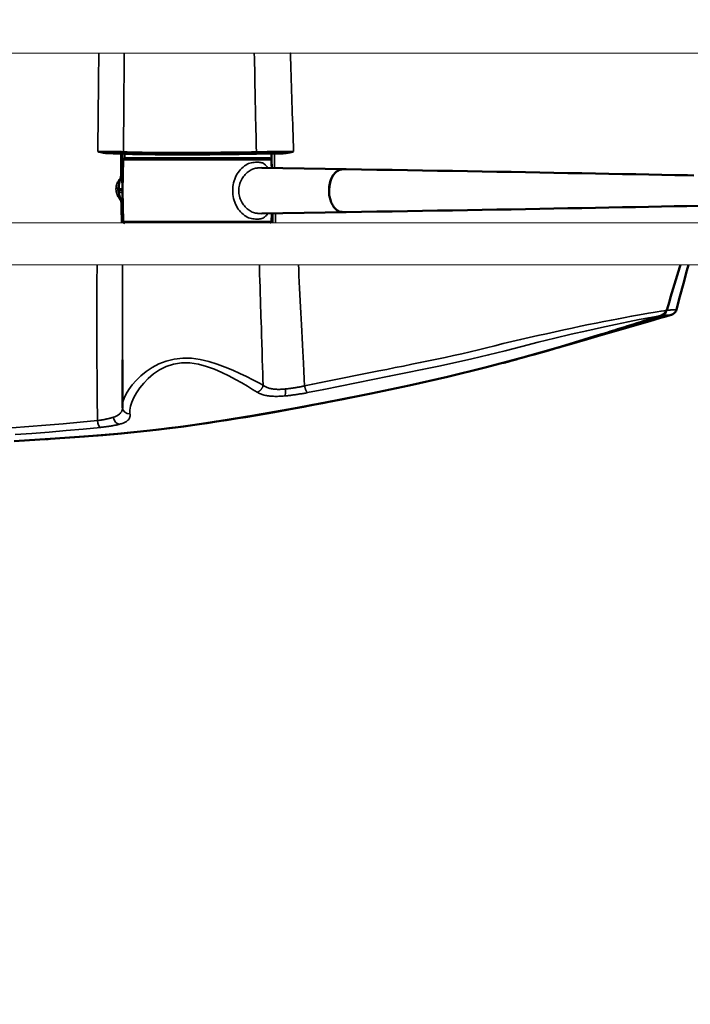
# Model space of a CAD drawing. Units: millimetres. Extents: x -20 to 2100, y 0 to 841.
# Drawn here: x 1992 to 2001, y 387 to 400 of the extents above; entities that cross this region are included whole.
import ezdxf

# ---------------------------------------------------------------- set-up
doc = ezdxf.new("R2010")
doc.units = ezdxf.units.MM
doc.header["$LTSCALE"] = 115.5
doc.header["$PDMODE"] = 3
doc.header["$PDSIZE"] = 0.3125
doc.layers.get('0').update_dxf_attribs({"linetype": 'CONTINUOUS'})
doc.layers.get('Defpoints').update_dxf_attribs({"linetype": 'CONTINUOUS'})
for name, color, linetype, lineweight in [('AM_5', 92, 'CONTINUOUS', 25), ('Viditelná (ISO)', 7, 'CONTINUOUS', 50), ('Viditelná tenká (ISO)', 7, 'CONTINUOUS', 35)]:
    doc.layers.add(name, color=color, linetype=linetype, lineweight=lineweight)
doc.styles.get("Standard").update_dxf_attribs({"font": 'txt', "width": 0.8})
doc.dimstyles.new('AM_ISO$0', dxfattribs={"dimtxt": 3.5, "dimasz": 3.5, "dimexe": 1, "dimexo": 1, "dimgap": 1.5, "dimtad": 1, "dimdsep": 46, "dimtxsty": 'Standard', "dimcen": 0, "dimclrd": 256, "dimclre": 256, "dimclrt": 140, "dimadec": 0, "dimazin": 2, "dimtp": 0.1, "dimtm": 0.1, "dimtfac": 0.71, "dimtdec": 3, "dimtmove": 0, "dimatfit": 3, "dimfxl": 1, "dimlwd": -1, "dimlwe": -1, "dimarcsym": 1})

# ---------------------------------------------------------------- blocks, each defined once
blk = doc.blocks.new('A$C0B6A701A')
at = {"color": 7, "linetype": 'Continuous', "lineweight": 15}
for points, knots in [([(391.99, 239.77), (395.57, 239.77), (402.53, 239.77), (412.55, 239.77), (422.02, 239.77), (430.93, 239.77), (439.27, 239.77), (446.99, 239.77), (454.05, 239.77), (460.45, 239.77), (468.67, 239.77), (479.13, 239.77), (492.3, 239.77), (509.54, 239.77), (531.01, 239.77), (556.73, 239.77), (581.45, 239.77), (604.94, 239.77), (627.03, 239.77), (649.07, 239.77), (666.27, 239.77), (678.89, 239.77), (686.62, 239.77), (694.52, 239.77), (702.59, 239.77), (710.91, 239.77), (719.02, 239.77), (727.17, 239.77), (735.58, 239.77), (745.1, 239.77), (753.28, 239.77), (759.71, 239.77), (763.99, 239.77), (767.94, 239.77), (771.44, 239.77), (774.66, 239.77), (777.95, 239.77), (781.26, 239.77), (784.42, 239.77), (787.53, 239.77), (790.45, 239.77), (793.08, 239.77), (795.22, 239.77), (796.82, 239.77), (797.17, 239.77), (797.34, 239.77)], [0, 0, 0, 0, 0.031554, 0.061432, 0.089433, 0.115413, 0.139284, 0.160651, 0.179967, 0.197235, 0.212459, 0.24574, 0.279583, 0.314015, 0.37652, 0.439164, 0.501738, 0.554904, 0.607753, 0.660398, 0.713419, 0.731247, 0.749161, 0.767162, 0.785262, 0.803482, 0.822134, 0.837855, 0.855439, 0.874997, 0.896697, 0.90531, 0.914085, 0.922974, 0.930046, 0.937088, 0.944047, 0.950176, 0.956714, 0.963674, 0.970957, 0.9784, 0.985815, 0.993032, 1, 1, 1, 1]), ([(795.45, 195.24), (795.48, 195.24), (795.57, 195.24), (794.67, 195.24), (792.97, 195.24), (790.53, 195.24), (787.54, 195.24), (784.21, 195.24), (780.7, 195.24), (776.57, 195.24), (772.13, 195.24), (767.35, 195.24), (762.59, 195.24), (757.94, 195.24), (748.96, 195.24), (730.89, 195.24), (707.93, 195.24), (684.53, 195.24), (665.28, 195.24), (646.33, 195.24), (627.96, 195.24), (610.06, 195.24), (592.62, 195.24), (575.67, 195.24), (562.1, 195.24), (551.41, 195.24), (543.1, 195.24), (534.15, 195.24), (524.55, 195.24), (514.33, 195.24), (503.51, 195.24), (492.11, 195.24), (480.38, 195.24), (468.66, 195.24), (458.33, 195.24), (449.18, 195.24), (441.09, 195.24), (432.68, 195.24), (423.82, 195.24), (414.38, 195.24), (407.73, 195.24), (404.31, 195.24)], [0, 0, 0, 0, 0.003335, 0.011122, 0.019012, 0.0269, 0.034694, 0.042319, 0.049697, 0.056827, 0.067494, 0.078198, 0.088697, 0.098981, 0.109051, 0.1483, 0.219091, 0.262581, 0.306656, 0.350995, 0.394526, 0.437162, 0.480677, 0.523013, 0.56407, 0.583561, 0.604822, 0.627891, 0.652728, 0.679279, 0.707473, 0.737232, 0.768517, 0.801411, 0.836235, 0.860271, 0.885421, 0.911816, 0.939597, 0.968928, 1, 1, 1, 1]), ([(404.31, 184.24), (407.54, 184.24), (413.73, 184.24), (422.42, 184.24), (430.36, 184.24), (437.66, 184.24), (444.42, 184.24), (451.02, 184.24), (457.47, 184.24), (463.77, 184.24), (469.52, 184.24), (476.99, 184.24), (486.79, 184.24), (499.45, 184.24), (516.08, 184.24), (536.61, 184.24), (561.14, 184.24), (584.9, 184.24), (607.85, 184.24), (629.95, 184.24), (652.51, 184.24), (671.74, 184.24), (687.41, 184.24), (699.42, 184.24), (711.68, 184.24), (722.25, 184.24), (731.34, 184.24), (739.16, 184.24), (747.88, 184.24), (757.51, 184.24), (766.12, 184.24), (772.42, 184.24), (776.33, 184.24), (779.43, 184.24), (782.59, 184.24), (785.7, 184.24), (788.63, 184.24), (791.23, 184.24), (793.35, 184.24), (794.81, 184.24), (795.59, 184.24), (795.49, 184.24), (795.46, 184.24)], [0, 0, 0, 0, 0.029278, 0.056235, 0.081084, 0.103994, 0.125104, 0.144526, 0.165373, 0.184119, 0.200852, 0.215628, 0.247941, 0.281105, 0.315237, 0.377865, 0.440802, 0.503708, 0.557283, 0.610658, 0.663774, 0.716757, 0.743551, 0.77067, 0.798146, 0.82606, 0.841476, 0.858827, 0.878137, 0.899434, 0.922757, 0.93515, 0.941402, 0.947703, 0.954224, 0.961008, 0.968024, 0.975207, 0.982503, 0.989831, 0.997107, 1, 1, 1, 1])]:
    blk.add_open_spline(points, degree=3, knots=knots, dxfattribs=at)
at = {"layer": 'Viditelná (ISO)'}
for p, q in [((582.63, 213.39), (582.65, 212.17)), ((620.78, 212.17), (582.69, 212.17)), ((621.23, 210.42), (621.18, 213.44)), ((582.29, 211.78), (582.08, 203.67)), ((621.18, 211.78), (621.25, 209.62)), ((612.81, 205.3), (612.81, 205.3)), ((582.29, 195.56), (582.08, 203.67)), ((621.25, 197.72), (621.18, 195.56)), ((621.51, 195.24), (621.47, 197.52)), ((722.08, 170.47), (723.57, 170.94)), ((726.05, 171.07), (726.05, 171.07)), ((727.45, 172.48), (727.45, 172.48)), ((674.55, 161.68), (674.55, 161.68)), ((582.08, 147.33), (582.08, 159.25)), ((614.09, 152.83), (614.09, 152.83)), ((618.97, 153.83), (618.97, 153.83)), ((582.1, 146.75), (582.08, 147.3)), ((582.11, 146.72), (582.1, 146.75))]:
    blk.add_line(p, q, dxfattribs=at)
at = {"layer": 'Viditelná (ISO)', "flags": 128}
for points in [[(578.57, 213.48), (578.44, 213.48), (578.32, 213.48), (578.2, 213.49), (578.07, 213.5), (577.95, 213.51), (577.83, 213.52), (577.71, 213.54), (577.58, 213.56), (577.46, 213.58), (577.34, 213.6), (577.22, 213.62), (577.1, 213.64), (576.97, 213.66), (576.85, 213.69), (576.73, 213.71), (576.61, 213.74), (576.49, 213.76), (576.37, 213.79), (576.25, 213.82), (576.13, 213.84), (576, 213.87), (575.88, 213.9), (575.76, 213.93), (575.64, 213.96)], [(582.81, 213.38), (582.72, 213.39), (582.6, 213.4), (582.46, 213.4), (582.29, 213.41), (582.1, 213.42), (581.88, 213.42), (581.64, 213.43), (581.38, 213.44), (581.09, 213.44), (580.79, 213.45), (580.46, 213.45), (580.12, 213.46), (579.76, 213.46), (579.38, 213.47), (578.98, 213.47), (578.57, 213.48)], [(581.73, 213.43), (581.73, 213.21), (581.73, 212.99), (581.73, 212.77), (581.74, 212.55), (581.74, 212.33), (581.74, 212.11), (581.74, 211.89), (581.74, 211.67), (581.74, 211.45), (581.75, 211.23), (581.75, 211.01), (581.75, 210.79), (581.75, 210.57), (581.75, 210.35), (581.76, 210.13), (581.76, 209.91), (581.76, 209.69), (581.76, 209.47), (581.76, 209.25), (581.76, 209.02), (581.77, 208.8), (581.77, 208.58), (581.77, 208.36), (581.77, 208.14)], [(616.88, 213.37), (616.42, 213.36), (615.94, 213.34), (615.45, 213.33), (614.94, 213.32), (614.41, 213.31), (613.86, 213.31), (613.31, 213.3), (612.74, 213.29), (612.15, 213.28), (611.56, 213.27), (610.95, 213.26), (610.33, 213.25), (609.7, 213.25), (609.06, 213.24), (608.41, 213.23), (607.75, 213.23), (607.09, 213.22), (606.42, 213.21), (605.75, 213.21), (605.07, 213.2), (604.39, 213.2), (603.7, 213.2), (603.01, 213.19), (602.32, 213.19), (601.63, 213.19), (600.94, 213.18), (600.25, 213.18), (599.57, 213.18), (598.89, 213.18), (598.21, 213.18), (597.54, 213.18), (596.87, 213.18), (596.21, 213.18), (595.55, 213.18), (594.9, 213.18), (594.27, 213.18), (593.64, 213.18), (593.03, 213.19), (592.42, 213.19), (591.83, 213.19), (591.25, 213.2), (590.68, 213.2), (590.13, 213.21), (589.59, 213.21), (589.07, 213.22), (588.56, 213.22), (588.07, 213.23), (587.6, 213.23), (587.15, 213.24), (586.71, 213.25), (586.3, 213.26), (585.9, 213.26), (585.52, 213.27), (585.17, 213.28), (584.83, 213.29), (584.52, 213.3), (584.23, 213.31), (583.96, 213.32), (583.71, 213.33), (583.49, 213.34), (583.29, 213.35), (583.11, 213.36), (582.95, 213.37), (582.81, 213.38)], [(624.01, 213.46), (623.5, 213.45), (622.99, 213.45), (622.49, 213.45), (621.99, 213.44), (621.5, 213.44), (621.01, 213.43), (620.54, 213.43), (620.08, 213.42), (619.63, 213.42), (619.19, 213.41), (618.76, 213.4), (618.35, 213.4), (617.96, 213.39), (617.58, 213.38), (617.22, 213.37), (616.88, 213.37)], [(627.02, 213.94), (626.9, 213.92), (626.77, 213.89), (626.65, 213.86), (626.52, 213.83), (626.4, 213.8), (626.28, 213.77), (626.15, 213.75), (626.03, 213.72), (625.9, 213.7), (625.78, 213.67), (625.65, 213.65), (625.53, 213.62), (625.4, 213.6), (625.27, 213.58), (625.15, 213.56), (625.02, 213.54), (624.9, 213.52), (624.77, 213.51), (624.64, 213.49), (624.52, 213.48), (624.39, 213.47), (624.26, 213.46), (624.13, 213.46), (624.01, 213.46)], [(618.65, 209.67), (624.21, 209.57), (629.76, 209.48), (635.28, 209.39), (640.79, 209.3)], [(621.23, 210.42), (621.23, 210.39), (621.23, 210.35), (621.23, 210.32), (621.24, 210.29), (621.24, 210.25), (621.24, 210.22), (621.25, 210.18), (621.25, 210.15), (621.26, 210.12), (621.26, 210.08), (621.27, 210.05), (621.27, 210.02), (621.28, 209.98), (621.29, 209.95), (621.3, 209.92), (621.31, 209.88), (621.32, 209.85), (621.33, 209.82), (621.34, 209.78), (621.35, 209.75), (621.36, 209.72), (621.37, 209.69), (621.39, 209.65), (621.4, 209.62)], [(640.79, 209.31), (640.6, 209.31), (640.41, 209.31), (640.23, 209.3), (640.06, 209.29), (639.89, 209.28), (639.73, 209.27), (639.58, 209.25), (639.44, 209.22), (639.31, 209.2), (639.19, 209.17), (639.06, 209.13), (638.91, 209.07), (638.75, 209), (638.58, 208.9), (638.4, 208.78), (638.2, 208.64), (638.01, 208.46), (637.79, 208.24), (637.53, 207.92), (637.25, 207.49), (636.97, 206.95), (636.66, 206.15), (636.4, 204.97), (636.3, 203.67)], [(640.79, 209.3), (639.67, 209.25), (639, 209.11), (638.54, 208.88), (638.14, 208.59), (637.81, 208.26), (637.55, 207.94), (637.34, 207.65), (637.17, 207.35), (637.02, 207.07), (636.9, 206.79), (636.79, 206.52), (636.71, 206.28), (636.64, 206.06), (636.58, 205.86), (636.53, 205.65), (636.48, 205.44), (636.44, 205.22), (636.4, 205), (636.37, 204.78), (636.35, 204.56), (636.33, 204.34), (636.31, 204.12), (636.3, 203.89), (636.3, 203.67)], [(640.79, 209.3), (644.83, 209.24), (648.86, 209.17), (652.87, 209.1), (656.86, 209.04), (660.83, 208.97), (664.78, 208.9), (668.7, 208.84), (672.59, 208.77), (676.46, 208.7), (680.29, 208.63), (684.1, 208.57), (687.87, 208.5), (691.61, 208.43), (695.31, 208.37), (698.98, 208.3), (702.61, 208.23), (706.2, 208.17), (709.74, 208.1), (713.26, 208.03), (716.76, 207.96), (720.22, 207.9), (723.64, 207.83), (727.02, 207.76), (730.34, 207.7), (731.98, 207.66)], [(581.6, 206.97), (581.59, 206.9), (581.57, 206.84), (581.55, 206.77), (581.53, 206.7), (581.51, 206.64), (581.49, 206.57), (581.47, 206.51), (581.45, 206.44), (581.44, 206.37), (581.42, 206.31), (581.4, 206.24), (581.38, 206.18), (581.36, 206.11), (581.35, 206.04), (581.33, 205.98), (581.31, 205.91), (581.3, 205.85), (581.28, 205.78), (581.27, 205.71), (581.25, 205.65), (581.24, 205.58), (581.22, 205.51), (581.21, 205.45), (581.2, 205.38)], [(581.6, 206.97), (581.62, 207.02), (581.63, 207.07), (581.64, 207.11), (581.65, 207.16), (581.66, 207.21), (581.67, 207.26), (581.69, 207.31), (581.69, 207.35), (581.7, 207.4), (581.71, 207.45), (581.72, 207.5), (581.73, 207.55), (581.74, 207.6), (581.74, 207.65), (581.75, 207.7), (581.75, 207.74), (581.76, 207.79), (581.76, 207.84), (581.77, 207.89), (581.77, 207.94), (581.77, 207.99), (581.77, 208.04), (581.77, 208.09), (581.77, 208.14)], [(581.7, 201.06), (581.68, 201.13), (581.66, 201.2), (581.64, 201.27), (581.62, 201.34), (581.6, 201.41), (581.58, 201.48), (581.56, 201.55), (581.54, 201.62), (581.52, 201.69), (581.5, 201.76), (581.48, 201.83), (581.46, 201.9), (581.44, 201.97), (581.42, 202.04), (581.4, 202.11), (581.38, 202.18), (581.36, 202.25), (581.35, 202.32), (581.33, 202.39), (581.31, 202.46), (581.29, 202.53), (581.28, 202.61), (581.26, 202.68), (581.25, 202.75)], [(636.3, 203.67), (636.31, 203.38), (636.32, 203.09), (636.34, 202.79), (636.38, 202.48), (636.43, 202.17), (636.49, 201.86), (636.56, 201.55), (636.65, 201.24), (636.75, 200.92), (636.88, 200.6), (637.02, 200.28), (637.18, 199.97), (637.36, 199.67), (637.56, 199.37), (637.8, 199.09), (638.06, 198.82), (638.36, 198.58), (638.67, 198.38), (638.99, 198.24), (639.31, 198.15), (639.65, 198.09), (640.02, 198.06), (640.4, 198.04), (640.79, 198.04)], [(636.3, 203.67), (636.31, 203.38), (636.32, 203.09), (636.34, 202.79), (636.38, 202.48), (636.43, 202.17), (636.49, 201.86), (636.56, 201.55), (636.65, 201.24), (636.75, 200.92), (636.88, 200.6), (637.02, 200.28), (637.18, 199.97), (637.36, 199.67), (637.56, 199.37), (637.8, 199.09), (638.06, 198.82), (638.36, 198.58), (638.67, 198.38), (638.99, 198.24), (639.31, 198.15), (639.65, 198.09), (640.02, 198.06), (640.4, 198.04), (640.79, 198.04)], [(581.86, 200.03), (581.86, 200.07), (581.86, 200.11), (581.85, 200.16), (581.85, 200.2), (581.85, 200.25), (581.85, 200.29), (581.84, 200.33), (581.84, 200.38), (581.83, 200.42), (581.83, 200.46), (581.82, 200.51), (581.81, 200.55), (581.81, 200.59), (581.8, 200.64), (581.79, 200.68), (581.78, 200.72), (581.77, 200.77), (581.76, 200.81), (581.75, 200.85), (581.74, 200.89), (581.73, 200.94), (581.72, 200.98), (581.71, 201.02), (581.7, 201.06)], [(733.47, 199.71), (730.21, 199.64), (726.9, 199.58), (723.55, 199.51), (720.16, 199.44), (716.73, 199.37), (713.26, 199.31), (709.75, 199.24), (706.2, 199.17), (702.61, 199.11), (698.98, 199.04), (695.32, 198.97), (691.61, 198.9), (687.88, 198.84), (684.1, 198.77), (680.3, 198.7), (676.46, 198.64), (672.59, 198.57), (668.7, 198.5), (664.78, 198.44), (660.83, 198.37), (656.87, 198.3), (652.88, 198.24), (648.87, 198.17), (644.84, 198.1), (640.79, 198.04)], [(640.79, 198.04), (635.28, 197.94), (629.76, 197.85), (624.21, 197.76), (618.65, 197.67)], [(621.47, 197.72), (621.47, 197.71), (621.47, 197.7), (621.47, 197.69), (621.47, 197.69), (621.47, 197.68), (621.47, 197.67), (621.47, 197.66), (621.47, 197.65), (621.47, 197.65), (621.47, 197.64), (621.47, 197.63), (621.47, 197.62), (621.47, 197.61), (621.47, 197.6), (621.47, 197.6), (621.47, 197.59), (621.47, 197.58), (621.47, 197.57), (621.47, 197.56), (621.47, 197.55), (621.47, 197.55), (621.47, 197.54), (621.47, 197.53), (621.47, 197.52)], [(726.05, 171.07), (724.64, 170.67), (723.24, 170.27), (720.45, 169.46), (717.69, 168.66), (714.94, 167.87), (712.21, 167.07), (709.49, 166.28), (706.78, 165.49), (704.09, 164.7), (698.7, 163.13), (697.34, 162.74), (696.61, 162.53), (695.83, 162.31), (695, 162.07), (694.13, 161.83), (693.24, 161.58), (692.33, 161.32), (690.48, 160.8), (688.66, 160.29), (687.78, 160.05), (686.93, 159.81), (686.12, 159.59), (685.37, 159.38), (684.66, 159.18), (684.34, 159.09), (684.03, 159.01), (683.74, 158.93), (683.47, 158.85), (683.22, 158.78), (682.99, 158.72), (682.78, 158.66), (682.6, 158.61), (682.45, 158.57), (682.32, 158.54), (682.21, 158.51), (682.14, 158.49), (682.09, 158.47), (682.08, 158.47)], [(727.45, 172.48), (727.34, 172.16), (727.17, 171.88), (726.97, 171.63), (726.75, 171.43), (726.53, 171.27), (726.33, 171.17), (726.17, 171.11), (726.05, 171.07)], [(706.94, 165.71), (707.57, 165.91), (708.2, 166.1), (708.83, 166.3), (709.46, 166.49), (710.09, 166.69), (710.72, 166.89), (711.36, 167.09), (711.99, 167.28), (712.62, 167.48), (713.25, 167.68), (713.88, 167.88), (714.51, 168.08), (715.14, 168.28), (715.77, 168.47), (716.4, 168.67), (717.03, 168.87), (717.66, 169.07), (718.29, 169.27), (718.92, 169.47), (719.55, 169.67), (720.18, 169.87), (720.81, 170.07), (721.45, 170.27), (722.08, 170.47)], [(553.66, 137.95), (563.16, 138.52), (572.14, 139.14), (580.8, 139.86), (589.39, 140.74), (598.18, 141.81), (607.4, 143.14), (617.09, 144.72), (627.08, 146.49), (637.21, 148.41), (647.33, 150.43), (657.37, 152.54), (667.35, 154.79), (677.28, 157.22), (687.18, 159.86), (697.07, 162.71), (706.94, 165.71)], [(642.08, 149.37), (639.59, 148.88), (637.1, 148.39), (634.6, 147.91), (632.09, 147.43), (629.57, 146.95), (627.05, 146.49), (622, 145.57), (616.93, 144.69), (614.39, 144.26), (611.85, 143.85), (609.32, 143.44), (606.79, 143.05), (604.26, 142.67), (601.74, 142.31), (599.23, 141.96), (596.73, 141.63), (594.24, 141.31), (591.75, 141.01), (586.8, 140.46), (581.86, 139.96), (576.91, 139.52), (571.95, 139.13), (566.97, 138.77), (564.47, 138.6), (563.22, 138.52), (562.59, 138.48), (562.28, 138.46), (562.12, 138.45), (562.08, 138.45), (562.08, 138.45), (562.08, 138.45)]]:
    blk.add_lwpolyline(points, dxfattribs=at)
at = {"layer": 'Viditelná (ISO)'}
for points in [[(581.86, 200.03), (581.86, 199.77), (581.87, 199.52), (581.87, 199.26), (581.87, 199.01), (581.88, 198.75), (581.88, 198.49), (581.88, 198.24), (581.88, 197.98), (581.89, 197.73), (581.89, 197.47), (581.9, 197.22), (581.9, 196.96), (581.9, 196.71), (581.91, 196.45), (581.91, 196.2), (581.91, 195.94), (581.92, 195.68), (581.92, 195.43), (581.92, 195.24)], [(728.49, 184.24), (728.31, 183.65), (727.98, 182.51), (727.64, 181.37), (727.3, 180.23), (726.96, 179.1), (726.61, 177.96), (726.27, 176.83), (725.93, 175.69), (725.59, 174.56), (725.25, 173.43), (724.91, 172.29)], [(730.58, 184.24), (730.18, 182.68), (729.28, 179.28), (728.37, 175.88), (727.45, 172.48)]]:
    blk.add_lwpolyline(points, dxfattribs=at)
for centre, start, end in [((582.69, 211.77), 90, 178.5), ((620.78, 211.77), 1.7014, 90), ((582.69, 195.57), 181.5, 270)]:
    blk.add_arc(centre, 0.4, start, end, dxfattribs=at)
for centre, major_axis, ratio, start_param, end_param in [((723.56, 170.94), (0.0415, 0.0131), 0.041066, 4.763584, 5.046405), ((722.97, 172.85), (0.27, -1.98), 0.968378, 0.176539, 1.153519)]:
    blk.add_ellipse(centre, major_axis=major_axis, ratio=ratio, start_param=start_param, end_param=end_param, dxfattribs=at)
at = {"layer": 'Viditelná tenká (ISO)'}
for p, q in [((578.41, 213.48), (578.41, 213.48)), ((582.05, 204.22), (582.05, 213.42)), ((582.63, 212.17), (582.62, 213.39)), ((582.29, 211.78), (621.17, 211.78)), ((621.23, 209.62), (621.17, 211.78)), ((581.27, 203.67), (582.05, 203.67)), ((582.05, 195.24), (582.05, 203.12)), ((614.5, 199.23), (614.5, 199.23)), ((616.23, 198.05), (616.23, 198.05)), ((621.17, 195.56), (621.23, 197.72)), ((621.17, 195.56), (582.29, 195.56)), ((616.28, 196.27), (616.28, 196.28)), ((723.64, 170.95), (723.58, 170.94)), ((723.58, 170.94), (723.58, 170.94))]:
    blk.add_line(p, q, dxfattribs=at)
for points in [[(575.64, 213.96), (575.66, 215.39), (575.67, 216.82), (575.68, 218.25), (575.69, 219.69), (575.71, 221.12), (575.72, 222.55), (575.73, 223.99), (575.75, 225.42), (575.76, 226.85), (575.78, 228.29), (575.79, 229.72), (575.8, 231.15), (575.82, 232.59), (575.83, 234.02), (575.85, 235.45), (575.86, 236.89), (575.88, 238.32), (575.89, 239.76), (575.89, 239.77)], [(582.57, 239.77), (582.56, 238.39), (582.55, 236.95), (582.54, 235.5), (582.53, 234.06), (582.51, 232.62), (582.5, 231.18), (582.49, 229.74), (582.48, 228.29), (582.47, 226.85), (582.45, 225.41), (582.44, 223.97), (582.43, 222.53), (582.42, 221.09), (582.41, 219.64), (582.4, 218.2), (582.39, 216.76), (582.37, 215.32), (582.36, 213.88)], [(617.24, 213.87), (617.21, 215.31), (617.18, 216.75), (617.15, 218.19), (617.12, 219.64), (617.09, 221.08), (617.05, 222.52), (617.02, 223.96), (616.99, 225.41), (616.96, 226.85), (616.93, 228.29), (616.9, 229.73), (616.87, 231.18), (616.84, 232.62), (616.82, 234.06), (616.79, 235.5), (616.76, 236.95), (616.73, 238.39), (616.7, 239.77)], [(626.15, 239.77), (626.15, 239.77), (626.19, 238.33), (626.24, 236.9), (626.29, 235.46), (626.33, 234.03), (626.38, 232.59), (626.43, 231.16), (626.47, 229.72), (626.52, 228.29), (626.57, 226.85), (626.62, 225.42), (626.67, 223.99), (626.71, 222.55), (626.76, 221.12), (626.81, 219.68), (626.87, 218.25), (626.92, 216.81), (626.97, 215.38), (627.02, 213.94)], [(575.53, 143.33), (575.51, 145.42), (575.49, 147.5), (575.47, 149.58), (575.46, 151.66), (575.44, 153.74), (575.43, 155.82), (575.42, 157.9), (575.41, 159.98), (575.41, 162.06), (575.4, 164.14), (575.4, 166.22), (575.4, 168.3), (575.4, 170.38), (575.4, 172.46), (575.4, 174.54), (575.41, 176.62), (575.41, 178.71), (575.42, 180.79), (575.43, 182.87), (575.43, 184.24)], [(582.15, 184.24), (582.15, 183.46), (582.14, 182.04), (582.13, 180.61), (582.13, 179.19), (582.12, 177.76), (582.11, 176.34), (582.11, 174.92), (582.1, 173.49), (582.1, 172.07), (582.09, 170.64), (582.09, 169.22), (582.09, 167.79), (582.08, 166.37), (582.08, 164.94), (582.08, 163.52), (582.08, 162.09), (582.08, 160.67), (582.08, 159.25)], [(619.01, 152.61), (618.96, 154.08), (618.92, 155.69), (618.86, 157.45), (618.8, 159.36), (618.74, 161.42), (618.67, 163.65), (618.6, 165.71), (618.54, 167.56), (618.49, 169.2), (618.44, 170.65), (618.4, 171.89), (618.36, 173.27), (618.31, 174.96), (618.25, 176.65), (618.2, 178.34), (618.15, 180.03), (618.1, 181.72), (618.05, 183.4), (618.03, 184.24)], [(628.28, 184.24), (628.34, 183.05), (628.42, 181.37), (628.5, 179.7), (628.58, 178.04), (628.66, 176.39), (628.74, 174.75), (628.83, 173.12), (628.91, 171.57), (628.98, 170.03), (629.07, 168.43), (629.15, 166.76), (629.24, 165.02), (629.34, 163.22), (629.43, 161.44), (629.5, 160.05), (629.59, 158.35), (629.69, 156.37), (629.79, 154.2), (629.88, 152.45)]]:
    blk.add_lwpolyline(points, dxfattribs=at)
at = {"layer": 'Viditelná tenká (ISO)', "flags": 128}
for points in [[(575.64, 213.96), (576.07, 213.96), (576.49, 213.96), (576.9, 213.96), (577.3, 213.95), (577.69, 213.95), (578.07, 213.95), (578.44, 213.95), (578.79, 213.95), (579.14, 213.95), (579.47, 213.94), (579.79, 213.94), (580.09, 213.94), (580.37, 213.93), (580.64, 213.93), (580.89, 213.93), (581.13, 213.92), (581.35, 213.92), (581.55, 213.91), (581.74, 213.91), (581.9, 213.9), (582.04, 213.9), (582.17, 213.89), (582.28, 213.88), (582.36, 213.88)], [(582.36, 213.88), (582.77, 213.85), (583.34, 213.82), (584.08, 213.8), (584.99, 213.77), (586.05, 213.75), (587.24, 213.73), (588.56, 213.72), (590.02, 213.7), (591.57, 213.69), (593.21, 213.68), (594.94, 213.68), (596.73, 213.68), (598.56, 213.68), (600.42, 213.68), (602.32, 213.69), (604.19, 213.7), (606.04, 213.71), (607.88, 213.73), (609.65, 213.74), (611.35, 213.76), (612.98, 213.79), (614.52, 213.81), (615.94, 213.84), (617.24, 213.87)], [(617.24, 213.87), (617.55, 213.87), (617.86, 213.88), (618.19, 213.88), (618.54, 213.89), (618.89, 213.89), (619.26, 213.9), (619.64, 213.9), (620.03, 213.91), (620.43, 213.91), (620.84, 213.92), (621.26, 213.92), (621.68, 213.93), (622.11, 213.93), (622.55, 213.93), (622.99, 213.93), (623.44, 213.94), (623.88, 213.94), (624.33, 213.94), (624.78, 213.94), (625.23, 213.94), (625.68, 213.94), (626.13, 213.94), (626.58, 213.94), (627.02, 213.94)], [(621.95, 213.44), (621.95, 213.28), (621.95, 213.12), (621.95, 212.96), (621.96, 212.8), (621.96, 212.64), (621.96, 212.48), (621.97, 212.32), (621.97, 212.17), (621.97, 212.01), (621.97, 211.85), (621.98, 211.69), (621.98, 211.53), (621.98, 211.37), (621.99, 211.21), (621.99, 211.05), (621.99, 210.89), (621.99, 210.73), (622, 210.57), (622, 210.41), (622, 210.25), (622, 210.09), (622.01, 209.93), (622.01, 209.77), (622.01, 209.61)], [(611.02, 203.67), (611.03, 204.19), (611.07, 204.72), (611.14, 205.23), (611.25, 205.74), (611.39, 206.23), (611.55, 206.71), (611.75, 207.18), (611.97, 207.63), (612.22, 208.07), (612.49, 208.48), (612.78, 208.87), (613.09, 209.23), (613.41, 209.56), (613.75, 209.87), (614.1, 210.15), (614.46, 210.39), (614.83, 210.6), (615.19, 210.77), (615.56, 210.91), (615.93, 211), (616.3, 211.06), (616.66, 211.1), (617.01, 211.12), (617.35, 211.13)], [(617.28, 209.58), (617, 209.54), (616.73, 209.47), (616.46, 209.38), (616.18, 209.27), (615.91, 209.14), (615.63, 208.99), (615.36, 208.81), (615.09, 208.63), (614.83, 208.42), (614.58, 208.19), (614.34, 207.95), (614.1, 207.69), (613.88, 207.42), (613.67, 207.13), (613.48, 206.83), (613.3, 206.52), (613.14, 206.19), (612.99, 205.85), (612.87, 205.51), (612.77, 205.15), (612.7, 204.79), (612.65, 204.42), (612.62, 204.05), (612.62, 203.67)], [(618.65, 209.67), (618.59, 209.67), (618.54, 209.67), (618.48, 209.67), (618.43, 209.67), (618.37, 209.67), (618.32, 209.66), (618.26, 209.66), (618.21, 209.66), (618.15, 209.66), (618.09, 209.66), (618.04, 209.65), (617.98, 209.65), (617.92, 209.65), (617.87, 209.64), (617.81, 209.64), (617.75, 209.63), (617.69, 209.63), (617.63, 209.62), (617.57, 209.62), (617.52, 209.61), (617.46, 209.6), (617.4, 209.6), (617.34, 209.59), (617.28, 209.58)], [(617.35, 211.13), (617.5, 211.13), (617.65, 211.12), (617.79, 211.11), (617.93, 211.11), (618.07, 211.09), (618.21, 211.08), (618.35, 211.06), (618.48, 211.04), (618.61, 211.01), (618.74, 210.97), (618.87, 210.93), (618.99, 210.87), (619.11, 210.81), (619.23, 210.74), (619.34, 210.66), (619.45, 210.58), (619.56, 210.49), (619.66, 210.39), (619.76, 210.28), (619.85, 210.17), (619.94, 210.05), (620.03, 209.92), (620.12, 209.78), (620.2, 209.64)], [(581.7, 201.06), (581.52, 201.27), (581.35, 201.49), (581.2, 201.71), (581.05, 201.94), (580.91, 202.18), (580.79, 202.43), (580.68, 202.68), (580.59, 202.94), (580.52, 203.21), (580.46, 203.48), (580.42, 203.75), (580.4, 204.03), (580.41, 204.3), (580.43, 204.58), (580.48, 204.85), (580.54, 205.11), (580.62, 205.37), (580.72, 205.63), (580.84, 205.87), (580.97, 206.11), (581.11, 206.34), (581.26, 206.56), (581.43, 206.77), (581.6, 206.97)], [(581.77, 208.14), (581.79, 208), (581.8, 207.85), (581.82, 207.71), (581.83, 207.56), (581.85, 207.41), (581.86, 207.25), (581.88, 207.1), (581.89, 206.94), (581.91, 206.78), (581.92, 206.62), (581.93, 206.46), (581.95, 206.3), (581.96, 206.13), (581.97, 205.96), (581.98, 205.79), (581.99, 205.62), (582, 205.45), (582.01, 205.27), (582.02, 205.1), (582.03, 204.92), (582.03, 204.75), (582.04, 204.57), (582.04, 204.39), (582.05, 204.22)], [(581.2, 205.38), (581.17, 205.31), (581.14, 205.25), (581.11, 205.18), (581.08, 205.11), (581.06, 205.04), (581.04, 204.97), (581.01, 204.9), (580.99, 204.83), (580.98, 204.76), (580.96, 204.69), (580.95, 204.62), (580.94, 204.55), (580.92, 204.48), (580.92, 204.4), (580.91, 204.33), (580.91, 204.26), (580.9, 204.19), (580.9, 204.11), (580.9, 204.04), (580.91, 203.96), (580.91, 203.89), (580.92, 203.81), (580.93, 203.74), (580.94, 203.67)], [(581.26, 204.14), (581.26, 204.19), (581.26, 204.25), (581.26, 204.3), (581.25, 204.35), (581.25, 204.4), (581.25, 204.45), (581.25, 204.51), (581.25, 204.56), (581.24, 204.61), (581.24, 204.66), (581.24, 204.71), (581.24, 204.77), (581.23, 204.82), (581.23, 204.87), (581.23, 204.92), (581.23, 204.97), (581.22, 205.02), (581.22, 205.07), (581.22, 205.12), (581.21, 205.18), (581.21, 205.23), (581.2, 205.28), (581.2, 205.33), (581.2, 205.38)], [(580.94, 203.67), (580.95, 203.63), (580.95, 203.59), (580.96, 203.55), (580.97, 203.51), (580.98, 203.47), (580.99, 203.43), (581, 203.39), (581.01, 203.35), (581.02, 203.31), (581.03, 203.27), (581.04, 203.24), (581.06, 203.2), (581.07, 203.16), (581.08, 203.12), (581.1, 203.08), (581.11, 203.05), (581.13, 203.01), (581.14, 202.97), (581.16, 202.93), (581.18, 202.9), (581.19, 202.86), (581.21, 202.82), (581.23, 202.78), (581.25, 202.75)], [(582.05, 203.12), (582.04, 202.98), (582.04, 202.85), (582.04, 202.71), (582.03, 202.58), (582.03, 202.45), (582.02, 202.31), (582.02, 202.18), (582.01, 202.05), (582, 201.92), (582, 201.79), (581.99, 201.65), (581.98, 201.52), (581.97, 201.39), (581.96, 201.27), (581.95, 201.14), (581.95, 201.01), (581.94, 200.88), (581.93, 200.76), (581.91, 200.63), (581.9, 200.51), (581.89, 200.39), (581.88, 200.27), (581.87, 200.15), (581.86, 200.03)], [(617.35, 196.21), (617.01, 196.22), (616.66, 196.24), (616.31, 196.28), (615.95, 196.33), (615.58, 196.43), (615.21, 196.56), (614.83, 196.73), (614.47, 196.94), (614.11, 197.18), (613.76, 197.46), (613.42, 197.77), (613.09, 198.11), (612.78, 198.47), (612.49, 198.85), (612.22, 199.27), (611.98, 199.7), (611.75, 200.15), (611.56, 200.62), (611.39, 201.1), (611.25, 201.6), (611.14, 202.11), (611.07, 202.62), (611.03, 203.14), (611.02, 203.67)], [(612.62, 203.67), (612.62, 203.29), (612.64, 202.92), (612.7, 202.55), (612.77, 202.19), (612.87, 201.83), (612.99, 201.49), (613.14, 201.15), (613.3, 200.83), (613.47, 200.51), (613.67, 200.21), (613.88, 199.92), (614.1, 199.65), (614.33, 199.39), (614.58, 199.15), (614.83, 198.93), (615.09, 198.72), (615.36, 198.53), (615.63, 198.36), (615.9, 198.2), (616.17, 198.07), (616.45, 197.96), (616.73, 197.87), (617, 197.8), (617.28, 197.76)], [(617.28, 197.76), (617.34, 197.75), (617.4, 197.74), (617.46, 197.73), (617.52, 197.73), (617.57, 197.72), (617.63, 197.72), (617.69, 197.71), (617.75, 197.71), (617.81, 197.7), (617.87, 197.7), (617.92, 197.69), (617.98, 197.69), (618.04, 197.69), (618.09, 197.68), (618.15, 197.68), (618.21, 197.68), (618.26, 197.68), (618.32, 197.67), (618.37, 197.67), (618.43, 197.67), (618.48, 197.67), (618.54, 197.67), (618.59, 197.67), (618.65, 197.67)], [(620.2, 197.7), (620.12, 197.56), (620.04, 197.43), (619.95, 197.3), (619.86, 197.18), (619.76, 197.06), (619.66, 196.95), (619.56, 196.85), (619.45, 196.76), (619.34, 196.68), (619.23, 196.6), (619.12, 196.53), (619, 196.47), (618.88, 196.42), (618.75, 196.37), (618.62, 196.33), (618.49, 196.31), (618.36, 196.28), (618.22, 196.26), (618.08, 196.25), (617.94, 196.23), (617.79, 196.22), (617.65, 196.22), (617.5, 196.21), (617.35, 196.21)], [(723.57, 170.94), (722.15, 170.67), (720.17, 170.3), (717.69, 169.83), (714.77, 169.25), (711.47, 168.58), (707.82, 167.8), (703.91, 166.92), (699.82, 165.97), (695.55, 164.95), (691.21, 163.87), (686.87, 162.78), (682.51, 161.66), (678.16, 160.57), (673.81, 159.54), (669.46, 158.56), (665.11, 157.62), (660.77, 156.71), (656.43, 155.83), (652.11, 154.96), (647.79, 154.11), (643.49, 153.25), (639.19, 152.39), (634.91, 151.53), (630.64, 150.67)], [(682, 163.52), (684.28, 164.06), (686.56, 164.58), (688.83, 165.11), (691.11, 165.62), (693.38, 166.14), (695.65, 166.64), (697.9, 167.13), (700.1, 167.61), (702.26, 168.07), (704.37, 168.51), (706.43, 168.93), (708.44, 169.33), (710.4, 169.72), (712.25, 170.07), (714.02, 170.4), (715.68, 170.7), (717.25, 170.99), (718.72, 171.24), (720.08, 171.48), (721.31, 171.68), (722.4, 171.87), (723.36, 172.03), (724.17, 172.17), (724.84, 172.29)], [(726.05, 171.07), (726.03, 171.07), (726.01, 171.06), (725.98, 171.06), (725.94, 171.06), (725.89, 171.05), (725.84, 171.05), (725.78, 171.05), (725.71, 171.04), (725.63, 171.04), (725.55, 171.03), (725.46, 171.03), (725.36, 171.03), (725.26, 171.02), (725.15, 171.02), (725.03, 171.01), (724.9, 171.01), (724.77, 171), (724.63, 171), (724.48, 170.99), (724.33, 170.98), (724.17, 170.98), (724, 170.97), (723.82, 170.96), (723.64, 170.95)], [(724.84, 172.29), (724.84, 172.29), (724.84, 172.29), (724.84, 172.29), (724.85, 172.29), (724.85, 172.29), (724.85, 172.29), (724.86, 172.29), (724.86, 172.29), (724.86, 172.29), (724.87, 172.29), (724.87, 172.29), (724.87, 172.29), (724.87, 172.29), (724.88, 172.29), (724.88, 172.29), (724.88, 172.29), (724.89, 172.29), (724.89, 172.29), (724.89, 172.29), (724.89, 172.29), (724.9, 172.29), (724.9, 172.29), (724.9, 172.29), (724.91, 172.29)], [(724.91, 172.29), (725.11, 172.3), (725.31, 172.32), (725.5, 172.33), (725.68, 172.34), (725.85, 172.35), (726.01, 172.36), (726.17, 172.37), (726.31, 172.37), (726.45, 172.38), (726.58, 172.39), (726.7, 172.4), (726.81, 172.4), (726.91, 172.41), (727, 172.41), (727.08, 172.42), (727.16, 172.43), (727.23, 172.43), (727.28, 172.44), (727.33, 172.44), (727.37, 172.45), (727.41, 172.46), (727.43, 172.46), (727.44, 172.47), (727.45, 172.48)], [(629.88, 152.45), (632.03, 152.89), (634.19, 153.32), (636.34, 153.76), (638.5, 154.19), (640.67, 154.62), (642.83, 155.06), (645, 155.49), (647.17, 155.92), (649.34, 156.35), (651.51, 156.78), (653.69, 157.22), (655.87, 157.65), (658.05, 158.1), (660.23, 158.54), (662.41, 159), (664.59, 159.46), (666.77, 159.93), (668.95, 160.41), (671.13, 160.89), (673.3, 161.39), (675.48, 161.91), (677.66, 162.43), (679.83, 162.97), (682, 163.52)], [(582.08, 147.3), (582.19, 148.23), (582.51, 149.25), (583.04, 150.35), (583.76, 151.51), (584.64, 152.69), (585.7, 153.88), (586.93, 155.07), (588.32, 156.2), (589.88, 157.26), (591.64, 158.2), (593.57, 158.96), (595.68, 159.49), (597.9, 159.73), (600.2, 159.67), (602.5, 159.35), (604.76, 158.83), (606.94, 158.16), (609.03, 157.39), (611.03, 156.57), (612.9, 155.73), (614.65, 154.89), (616.27, 154.07), (617.73, 153.31), (619.01, 152.61)], [(617.45, 150.78), (616.26, 151.53), (614.91, 152.35), (613.4, 153.23), (611.78, 154.13), (610.04, 155.05), (608.18, 155.95), (606.23, 156.79), (604.18, 157.54), (602.02, 158.13), (599.81, 158.47), (597.61, 158.5), (595.49, 158.18), (593.54, 157.53), (591.79, 156.63), (590.24, 155.56), (588.89, 154.39), (587.7, 153.15), (586.68, 151.89), (585.82, 150.63), (585.12, 149.4), (584.58, 148.2), (584.22, 147.08), (584.04, 146.05), (584.06, 145.11)], [(617.45, 150.78), (617.54, 150.81), (617.63, 150.85), (617.72, 150.89), (617.81, 150.93), (617.9, 150.98), (617.99, 151.04), (618.07, 151.1), (618.16, 151.16), (618.24, 151.23), (618.32, 151.31), (618.39, 151.38), (618.46, 151.46), (618.53, 151.54), (618.59, 151.63), (618.65, 151.72), (618.71, 151.81), (618.76, 151.91), (618.81, 152), (618.86, 152.1), (618.9, 152.2), (618.93, 152.3), (618.96, 152.4), (618.99, 152.51), (619.01, 152.61)], [(619.01, 152.61), (619.17, 152.49), (619.34, 152.38), (619.52, 152.27), (619.7, 152.17), (619.9, 152.08), (620.1, 152), (620.31, 151.92), (620.53, 151.85), (620.75, 151.79), (620.99, 151.73), (621.23, 151.68), (621.48, 151.64), (621.74, 151.6), (622, 151.58), (622.27, 151.56), (622.54, 151.54), (622.82, 151.53), (623.1, 151.53), (623.4, 151.53), (623.69, 151.54), (623.99, 151.56), (624.29, 151.58), (624.6, 151.6), (624.9, 151.63)], [(624.9, 151.63), (625.11, 151.65), (625.32, 151.67), (625.53, 151.69), (625.73, 151.72), (625.94, 151.74), (626.15, 151.77), (626.36, 151.8), (626.57, 151.83), (626.78, 151.86), (626.99, 151.89), (627.2, 151.92), (627.41, 151.96), (627.62, 151.99), (627.83, 152.03), (628.04, 152.07), (628.24, 152.1), (628.45, 152.14), (628.66, 152.18), (628.86, 152.23), (629.06, 152.27), (629.27, 152.31), (629.47, 152.36), (629.67, 152.4), (629.88, 152.45)], [(630.64, 150.67), (630.61, 150.69), (630.58, 150.71), (630.54, 150.75), (630.51, 150.78), (630.47, 150.83), (630.44, 150.88), (630.41, 150.93), (630.37, 150.99), (630.34, 151.05), (630.3, 151.12), (630.27, 151.2), (630.23, 151.27), (630.2, 151.36), (630.16, 151.44), (630.13, 151.53), (630.1, 151.63), (630.07, 151.72), (630.04, 151.82), (630.01, 151.92), (629.98, 152.02), (629.95, 152.13), (629.92, 152.24), (629.9, 152.34), (629.88, 152.45)], [(624.64, 149.8), (624.26, 149.76), (623.89, 149.74), (623.52, 149.72), (623.15, 149.7), (622.79, 149.69), (622.44, 149.69), (622.09, 149.69), (621.76, 149.7), (621.42, 149.71), (621.1, 149.73), (620.78, 149.76), (620.47, 149.8), (620.17, 149.84), (619.87, 149.89), (619.59, 149.94), (619.31, 150.01), (619.05, 150.08), (618.79, 150.16), (618.55, 150.24), (618.31, 150.33), (618.08, 150.43), (617.86, 150.54), (617.65, 150.66), (617.45, 150.78)], [(630.64, 150.67), (630.4, 150.62), (630.15, 150.57), (629.91, 150.53), (629.66, 150.48), (629.42, 150.44), (629.17, 150.39), (628.92, 150.35), (628.67, 150.31), (628.42, 150.27), (628.18, 150.23), (627.92, 150.19), (627.67, 150.15), (627.42, 150.12), (627.17, 150.08), (626.92, 150.05), (626.66, 150.02), (626.41, 149.99), (626.16, 149.95), (625.91, 149.93), (625.66, 149.9), (625.41, 149.87), (625.16, 149.85), (624.91, 149.83), (624.67, 149.8)], [(624.67, 149.8), (624.67, 149.8), (624.66, 149.8), (624.66, 149.8), (624.66, 149.8), (624.66, 149.8), (624.66, 149.8), (624.66, 149.8), (624.66, 149.8), (624.66, 149.8), (624.66, 149.8), (624.66, 149.8), (624.66, 149.8), (624.65, 149.8), (624.65, 149.8), (624.65, 149.8), (624.65, 149.8), (624.65, 149.8), (624.65, 149.8), (624.65, 149.8), (624.65, 149.8), (624.64, 149.8), (624.64, 149.8), (624.64, 149.8), (624.64, 149.8)], [(579.68, 144.2), (579.88, 144.27), (580.08, 144.34), (580.26, 144.42), (580.44, 144.49), (580.6, 144.57), (580.76, 144.66), (580.91, 144.74), (581.05, 144.83), (581.18, 144.92), (581.3, 145.02), (581.42, 145.12), (581.52, 145.22), (581.62, 145.33), (581.71, 145.44), (581.79, 145.55), (581.85, 145.66), (581.92, 145.78), (581.97, 145.91), (582.01, 146.03), (582.05, 146.16), (582.07, 146.29), (582.09, 146.43), (582.1, 146.57), (582.11, 146.72)], [(584.06, 145.11), (584.08, 144.95), (584.09, 144.79), (584.09, 144.64), (584.08, 144.49), (584.05, 144.34), (584.02, 144.2), (583.97, 144.07), (583.91, 143.93), (583.84, 143.81), (583.76, 143.68), (583.66, 143.56), (583.55, 143.45), (583.43, 143.34), (583.3, 143.23), (583.16, 143.13), (583, 143.03), (582.83, 142.94), (582.65, 142.85), (582.46, 142.76), (582.25, 142.67), (582.03, 142.59), (581.8, 142.51), (581.55, 142.44), (581.3, 142.36)], [(553.11, 141.42), (557.56, 141.75), (562.03, 142.1), (566.51, 142.47), (571.01, 142.88), (575.53, 143.33)], [(575.53, 143.33), (575.73, 143.36), (575.93, 143.39), (576.13, 143.42), (576.32, 143.45), (576.52, 143.48), (576.71, 143.51), (576.89, 143.54), (577.08, 143.57), (577.26, 143.61), (577.44, 143.64), (577.62, 143.68), (577.79, 143.71), (577.97, 143.75), (578.14, 143.79), (578.31, 143.82), (578.47, 143.86), (578.63, 143.9), (578.79, 143.94), (578.95, 143.98), (579.1, 144.02), (579.25, 144.07), (579.4, 144.11), (579.54, 144.15), (579.68, 144.2)], [(581.33, 142.37), (581.17, 142.33), (580.99, 142.28), (580.82, 142.24), (580.63, 142.2), (580.45, 142.16), (580.26, 142.13), (580.07, 142.09), (579.87, 142.05), (579.67, 142.01), (579.47, 141.98), (579.26, 141.94), (579.05, 141.91), (578.84, 141.87), (578.62, 141.84), (578.4, 141.81), (578.18, 141.77), (577.96, 141.74), (577.73, 141.71), (577.5, 141.68), (577.27, 141.65), (577.04, 141.62), (576.8, 141.6), (576.55, 141.57), (576.31, 141.54)], [(581.3, 142.36), (581.3, 142.36), (581.3, 142.36), (581.3, 142.36), (581.3, 142.36), (581.3, 142.36), (581.31, 142.36), (581.31, 142.36), (581.31, 142.36), (581.31, 142.36), (581.31, 142.36), (581.31, 142.36), (581.32, 142.36), (581.32, 142.37), (581.32, 142.37), (581.32, 142.37), (581.32, 142.37), (581.32, 142.37), (581.33, 142.37), (581.33, 142.37), (581.33, 142.37), (581.33, 142.37), (581.33, 142.37), (581.33, 142.37), (581.33, 142.37)], [(576.31, 141.54), (571.8, 141.09), (567.31, 140.69), (562.83, 140.31), (558.36, 139.97), (553.91, 139.64)]]:
    blk.add_lwpolyline(points, dxfattribs=at)
at = {"layer": 'Viditelná tenká (ISO)'}
for centre, major_axis, ratio, start_param, end_param in [((582.86, 213.88), (-0.047, -0.498), 0.985401, 4.804804, 6.283185), ((616.87, 213.87), (0.012, -0.5), 0.758098, 0, 1.552626), ((620.78, 211.77), (0, 0.4), 0.964927, 4.738569, 6.283185), ((620.78, 211.77), (0.4, 0.012), 0.009427, 6.017637, 6.283185), ((581.07, 204.22), (1, 0.018), 0.080472, 4.904176, 6.068452), ((579.77, 203.67), (0, 5.59), 0.267347, 4.712402, 4.797047), ((580.64, 203.67), (0, -6.66), 0.212396, 1.570819, 1.653239), ((579.79, 203.67), (0, 5.63), 0.261202, 4.547451, 4.627847), ((579.77, 203.67), (0, 5.59), 0.267347, 4.627731, 4.712376), ((581.07, 203.12), (1, -0.018), 0.080472, 0.214734, 1.379009), ((580.64, 203.67), (0, -6.66), 0.212396, 1.488354, 1.570773), ((732, 276.54), (19.03, -1360.53), 0.081606, 4.769203, 4.771039), ((620.78, 195.57), (0, -0.4), 0.964927, 0, 1.544616), ((620.78, 195.57), (0.4, -0.012), 0.009427, 0, 0.265549), ((723.04, 172.85), (0.12, -2), 0.972875, 0.25076, 1.227578), ((624.38, 151.74), (0.18, -1.99), 0.255906, 0.214057, 1.492724), ((584.09, 146.95), (-1.99, -0.2), 0.919638, 6.283185, 7.745296), ((576.21, 143.52), (0.21, -1.99), 0.348517, 4.769734, 6.131919), ((581.19, 144.33), (0.5, -1.94), 0.754643, 4.590913, 6.025506)]:
    blk.add_ellipse(centre, major_axis=major_axis, ratio=ratio, start_param=start_param, end_param=end_param, dxfattribs=at)
blk = doc.blocks.new('*D53')
at = {"layer": 'AM_5', "color": 0, "linetype": 'ByBlock', "transparency": 16777216}
for p, q in [((832.285, 301.939), (832.285, 818.64)), ((2046.632, 764.899), (2046.632, 818.64)), ((835.785, 817.64), (2043.132, 817.64))]:
    blk.add_line(p, q, dxfattribs=at)
at = {"layer": 'AM_5', "color": 0, "lineweight": 0, "transparency": 16777216}
for points in [[(835.785, 818.223), (835.785, 817.056), (832.285, 817.64)], [(2043.132, 818.223), (2043.132, 817.056), (2046.632, 817.64)]]:
    blk.add_solid(points, dxfattribs=at)
at = {"layer": 'Defpoints', "color": 0, "lineweight": 0, "transparency": 16777216}
for p in [(2046.632, 817.64), (2046.632, 763.899), (832.285, 300.939)]:
    blk.add_point(p, dxfattribs=at)
at = {"layer": 'AM_5', "color": 0, "transparency": 16777216, "insert": (1439.459, 820.89), "char_height": 3.5, "attachment_point": 5}
blk.add_mtext(' 1215', dxfattribs=at)

msp = doc.modelspace()

# ---------------------------------------------------------------- block references
at = {"lineweight": 18, "xscale": 0.0500000000001819, "yscale": 0.0500000000001819, "zscale": 0.0500000000001819}
msp.add_blockref('A$C0B6A701A', (1964.207, 387.298), dxfattribs=at)

# ---------------------------------------------------------------- dimensions: what is measured, and where the dimension line sits
at = {"layer": 'AM_5', "color": 0}
dim = msp.add_linear_dim(base=(2046.632, 817.64), p1=(832.285, 300.939), p2=(2046.632, 763.899), text=' 1215', dimstyle='AM_ISO$0', override={"dimpost": '', "dimclrd": 0, "dimclre": 0, "dimclrt": 0}, dxfattribs=at)
dim.commit()
dim.dimension.update_dxf_attribs({"geometry": '*D53', "text_midpoint": (1439.459, 820.89)})

doc.saveas('drawing.dxf')
